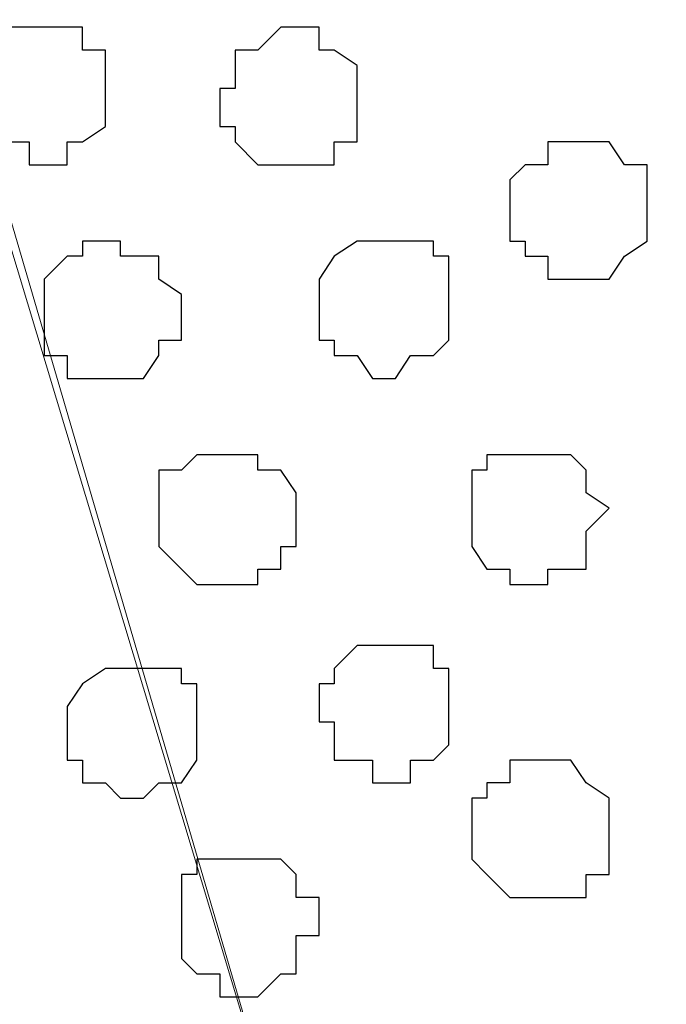
# Model space of a CAD drawing. Units: centimetres. Extents: x -8.2 to 8.1, y -12.1 to 13.4.
# Drawn here: x 1.2 to 1.3, y 0.8 to 1.1 of the extents above; entities that cross this region are included whole.
import ezdxf

# ---------------------------------------------------------------- set-up
doc = ezdxf.new("R2010")
doc.units = ezdxf.units.CM
doc.header["$MEASUREMENT"] = 0
doc.layers.add('Layer 1', color=7, linetype='Continuous')

msp = doc.modelspace()

# ---------------------------------------------------------------- linework, layer by layer
at = {"layer": 'Layer 1', "color": 254}
msp.add_open_spline([(-7.28839, 0.17921), (-7.28839, 0.17921), (5.31848, 0.17921), (5.31848, 0.17921), (5.31848, 0.17921), (5.31848, 0.17921), (5.31848, 1.26294), (5.31848, 1.26294), (5.31848, 1.26294), (5.31848, 1.26294), (-7.28839, 1.26294), (-7.28839, 1.26294), (-7.28839, 1.26294), (-7.28839, 1.26294), (-7.28839, 0.17921), (-7.28839, 0.17921)], degree=3, knots=[0, 0, 0, 0, 0.25, 0.25, 0.25, 0.25, 0.5, 0.5, 0.5, 0.5, 0.75, 0.75, 0.75, 0.75, 1, 1, 1, 1], dxfattribs=at)
at = {"layer": 'Layer 1', "lineweight": 9}
for points, knots in [([(-7.28839, 1.26294), (-7.28839, 1.26294), (5.31848, 1.26294), (5.31848, 1.26294), (5.31848, 1.26294), (5.31848, 1.26294), (5.31848, 0.17921), (5.31848, 0.17921), (5.31848, 0.17921), (5.31848, 0.17921), (-7.28839, 0.17921), (-7.28839, 0.17921), (-7.28839, 0.17921), (-7.28839, 0.17921), (-7.28839, 1.26294), (-7.28839, 1.26294)], [0, 0, 0, 0, 0.25, 0.25, 0.25, 0.25, 0.5, 0.5, 0.5, 0.5, 0.75, 0.75, 0.75, 0.75, 1, 1, 1, 1]), ([(1.35608, 0.34643), (1.35608, 0.34643), (1.58044, 1.11266), (1.58044, 1.11266), (1.58044, 1.11266), (1.58044, 1.11266), (1.58679, 1.12748), (1.58679, 1.12748), (1.58679, 1.12748), (1.58679, 1.12748), (1.58044, 1.14441), (1.58044, 1.14441), (1.58044, 1.14441), (1.58044, 1.14441), (1.58044, 1.15499), (1.58044, 1.15499), (1.58044, 1.15499), (1.58044, 1.15499), (1.56986, 1.16558), (1.56986, 1.16558), (1.56986, 1.16558), (1.56986, 1.16558), (1.54869, 1.18674), (1.54869, 1.18674), (1.54869, 1.18674), (1.54869, 1.18674), (1.52118, 1.20368), (1.52118, 1.20368), (1.52118, 1.20368), (1.52118, 1.20368), (1.48519, 1.21426), (1.48519, 1.21426), (1.48519, 1.21426), (1.48519, 1.21426), (1.44074, 1.22484), (1.44074, 1.22484), (1.44074, 1.22484), (1.44074, 1.22484), (1.39841, 1.22908), (1.39841, 1.22908), (1.39841, 1.22908), (1.39841, 1.22908), (1.30739, 1.22908), (1.30739, 1.22908), (1.30739, 1.22908), (1.30739, 1.22908), (1.26506, 1.22484), (1.26506, 1.22484), (1.26506, 1.22484), (1.26506, 1.22484), (1.22061, 1.21426), (1.22061, 1.21426), (1.22061, 1.21426), (1.22061, 1.21426), (1.18463, 1.20368), (1.18463, 1.20368), (1.18463, 1.20368), (1.18463, 1.20368), (1.15711, 1.18674), (1.15711, 1.18674), (1.15711, 1.18674), (1.15711, 1.18674), (1.13594, 1.16558), (1.13594, 1.16558), (1.13594, 1.16558), (1.13594, 1.16558), (1.12959, 1.15499), (1.12959, 1.15499), (1.12959, 1.15499), (1.12959, 1.15499), (1.12536, 1.14441), (1.12536, 1.14441), (1.12536, 1.14441), (1.12536, 1.14441), (1.12536, 1.11266), (1.12536, 1.11266), (1.12536, 1.11266), (1.12536, 1.11266), (1.35608, 0.34643), (1.35608, 0.34643)], [0, 0, 0, 0, 0.05, 0.05, 0.05, 0.05, 0.1, 0.1, 0.1, 0.1, 0.15, 0.15, 0.15, 0.15, 0.2, 0.2, 0.2, 0.2, 0.25, 0.25, 0.25, 0.25, 0.3, 0.3, 0.3, 0.3, 0.35, 0.35, 0.35, 0.35, 0.4, 0.4, 0.4, 0.4, 0.45, 0.45, 0.45, 0.45, 0.5, 0.5, 0.5, 0.5, 0.55, 0.55, 0.55, 0.55, 0.6, 0.6, 0.6, 0.6, 0.65, 0.65, 0.65, 0.65, 0.7, 0.7, 0.7, 0.7, 0.75, 0.75, 0.75, 0.75, 0.8, 0.8, 0.8, 0.8, 0.85, 0.85, 0.85, 0.85, 0.9, 0.9, 0.9, 0.9, 0.95, 0.95, 0.95, 0.95, 1, 1, 1, 1]), ([(1.12536, 1.12324), (1.12536, 1.12324), (1.34973, 0.35701), (1.34973, 0.35701), (1.34973, 0.35701), (1.34973, 0.35701), (1.35608, 0.34008), (1.35608, 0.34008), (1.35608, 0.34008), (1.35608, 0.34008), (1.34973, 0.32949), (1.34973, 0.32949), (1.34973, 0.32949), (1.34973, 0.32949), (1.34973, 0.31256), (1.34973, 0.31256), (1.34973, 0.31256), (1.34973, 0.31256), (1.31798, 0.28081), (1.31798, 0.28081), (1.31798, 0.28081), (1.31798, 0.28081), (1.29046, 0.26599), (1.29046, 0.26599), (1.29046, 0.26599), (1.29046, 0.26599), (1.25448, 0.25329), (1.25448, 0.25329), (1.25448, 0.25329), (1.25448, 0.25329), (1.21003, 0.24271), (1.21003, 0.24271), (1.21003, 0.24271), (1.21003, 0.24271), (1.16769, 0.23848), (1.16769, 0.23848), (1.16769, 0.23848), (1.16769, 0.23848), (1.07668, 0.23848), (1.07668, 0.23848), (1.07668, 0.23848), (1.07668, 0.23848), (1.03434, 0.24271), (1.03434, 0.24271), (1.03434, 0.24271), (1.03434, 0.24271), (0.99201, 0.25329), (0.99201, 0.25329), (0.99201, 0.25329), (0.99201, 0.25329), (0.95391, 0.26599), (0.95391, 0.26599), (0.95391, 0.26599), (0.95391, 0.26599), (0.92639, 0.28081), (0.92639, 0.28081), (0.92639, 0.28081), (0.92639, 0.28081), (0.90523, 0.30198), (0.90523, 0.30198), (0.90523, 0.30198), (0.90523, 0.30198), (0.89888, 0.31256), (0.89888, 0.31256), (0.89888, 0.31256), (0.89888, 0.31256), (0.89464, 0.32949), (0.89464, 0.32949), (0.89464, 0.32949), (0.89464, 0.32949), (0.89464, 0.35701), (0.89464, 0.35701), (0.89464, 0.35701), (0.89464, 0.35701), (1.12536, 1.12324), (1.12536, 1.12324)], [0, 0, 0, 0, 0.052632, 0.052632, 0.052632, 0.052632, 0.105263, 0.105263, 0.105263, 0.105263, 0.157895, 0.157895, 0.157895, 0.157895, 0.210526, 0.210526, 0.210526, 0.210526, 0.263158, 0.263158, 0.263158, 0.263158, 0.315789, 0.315789, 0.315789, 0.315789, 0.368421, 0.368421, 0.368421, 0.368421, 0.421053, 0.421053, 0.421053, 0.421053, 0.473684, 0.473684, 0.473684, 0.473684, 0.526316, 0.526316, 0.526316, 0.526316, 0.578947, 0.578947, 0.578947, 0.578947, 0.631579, 0.631579, 0.631579, 0.631579, 0.684211, 0.684211, 0.684211, 0.684211, 0.736842, 0.736842, 0.736842, 0.736842, 0.789474, 0.789474, 0.789474, 0.789474, 0.842105, 0.842105, 0.842105, 0.842105, 0.894737, 0.894737, 0.894737, 0.894737, 0.947368, 0.947368, 0.947368, 0.947368, 1, 1, 1, 1])]:
    msp.add_open_spline(points, degree=3, knots=knots, dxfattribs=at)
at = {"layer": 'Layer 1', "color": 251}
for points, knots in [([(1.16769, 1.06398), (1.16769, 1.06398), (1.17828, 1.06398), (1.17828, 1.06398), (1.17828, 1.06398), (1.17828, 1.06398), (1.17828, 1.05763), (1.17828, 1.05763), (1.17828, 1.05763), (1.17828, 1.05763), (1.18463, 1.05763), (1.18463, 1.05763), (1.18463, 1.05763), (1.18463, 1.05763), (1.18463, 1.03646), (1.18463, 1.03646), (1.18463, 1.03646), (1.18463, 1.03646), (1.17828, 1.03223), (1.17828, 1.03223), (1.17828, 1.03223), (1.17828, 1.03223), (1.17404, 1.03223), (1.17404, 1.03223), (1.17404, 1.03223), (1.17404, 1.03223), (1.17404, 1.02588), (1.17404, 1.02588), (1.17404, 1.02588), (1.17404, 1.02588), (1.16346, 1.02588), (1.16346, 1.02588), (1.16346, 1.02588), (1.16346, 1.02588), (1.16346, 1.03223), (1.16346, 1.03223), (1.16346, 1.03223), (1.16346, 1.03223), (1.15288, 1.03223), (1.15288, 1.03223), (1.15288, 1.03223), (1.15288, 1.03223), (1.15288, 1.03646), (1.15288, 1.03646), (1.15288, 1.03646), (1.15288, 1.03646), (1.14653, 1.04281), (1.14653, 1.04281), (1.14653, 1.04281), (1.14653, 1.04281), (1.14653, 1.05339), (1.14653, 1.05339), (1.14653, 1.05339), (1.14653, 1.05339), (1.15288, 1.05339), (1.15288, 1.05339), (1.15288, 1.05339), (1.15288, 1.05339), (1.15288, 1.05763), (1.15288, 1.05763), (1.15288, 1.05763), (1.15288, 1.05763), (1.15711, 1.06398), (1.15711, 1.06398), (1.15711, 1.06398), (1.15711, 1.06398), (1.16769, 1.06398), (1.16769, 1.06398)], [0, 0, 0, 0, 0.058824, 0.058824, 0.058824, 0.058824, 0.117647, 0.117647, 0.117647, 0.117647, 0.176471, 0.176471, 0.176471, 0.176471, 0.235294, 0.235294, 0.235294, 0.235294, 0.294118, 0.294118, 0.294118, 0.294118, 0.352941, 0.352941, 0.352941, 0.352941, 0.411765, 0.411765, 0.411765, 0.411765, 0.470588, 0.470588, 0.470588, 0.470588, 0.529412, 0.529412, 0.529412, 0.529412, 0.588235, 0.588235, 0.588235, 0.588235, 0.647059, 0.647059, 0.647059, 0.647059, 0.705882, 0.705882, 0.705882, 0.705882, 0.764706, 0.764706, 0.764706, 0.764706, 0.823529, 0.823529, 0.823529, 0.823529, 0.882353, 0.882353, 0.882353, 0.882353, 0.941176, 0.941176, 0.941176, 0.941176, 1, 1, 1, 1]), ([(1.19521, 0.88618), (1.19521, 0.88618), (1.20579, 0.88618), (1.20579, 0.88618), (1.20579, 0.88618), (1.20579, 0.88618), (1.20579, 0.88194), (1.20579, 0.88194), (1.20579, 0.88194), (1.20579, 0.88194), (1.21003, 0.88194), (1.21003, 0.88194), (1.21003, 0.88194), (1.21003, 0.88194), (1.21003, 0.86078), (1.21003, 0.86078), (1.21003, 0.86078), (1.21003, 0.86078), (1.20579, 0.85443), (1.20579, 0.85443), (1.20579, 0.85443), (1.20579, 0.85443), (1.19944, 0.85443), (1.19944, 0.85443), (1.19944, 0.85443), (1.19944, 0.85443), (1.19521, 0.85019), (1.19521, 0.85019), (1.19521, 0.85019), (1.19521, 0.85019), (1.18886, 0.85019), (1.18886, 0.85019), (1.18886, 0.85019), (1.18886, 0.85019), (1.18463, 0.85443), (1.18463, 0.85443), (1.18463, 0.85443), (1.18463, 0.85443), (1.17828, 0.85443), (1.17828, 0.85443), (1.17828, 0.85443), (1.17828, 0.85443), (1.17828, 0.86078), (1.17828, 0.86078), (1.17828, 0.86078), (1.17828, 0.86078), (1.17404, 0.86078), (1.17404, 0.86078), (1.17404, 0.86078), (1.17404, 0.86078), (1.17404, 0.87559), (1.17404, 0.87559), (1.17404, 0.87559), (1.17404, 0.87559), (1.17828, 0.88194), (1.17828, 0.88194), (1.17828, 0.88194), (1.17828, 0.88194), (1.18463, 0.88618), (1.18463, 0.88618), (1.18463, 0.88618), (1.18463, 0.88618), (1.19521, 0.88618), (1.19521, 0.88618)], [0, 0, 0, 0, 0.0625, 0.0625, 0.0625, 0.0625, 0.125, 0.125, 0.125, 0.125, 0.1875, 0.1875, 0.1875, 0.1875, 0.25, 0.25, 0.25, 0.25, 0.3125, 0.3125, 0.3125, 0.3125, 0.375, 0.375, 0.375, 0.375, 0.4375, 0.4375, 0.4375, 0.4375, 0.5, 0.5, 0.5, 0.5, 0.5625, 0.5625, 0.5625, 0.5625, 0.625, 0.625, 0.625, 0.625, 0.6875, 0.6875, 0.6875, 0.6875, 0.75, 0.75, 0.75, 0.75, 0.8125, 0.8125, 0.8125, 0.8125, 0.875, 0.875, 0.875, 0.875, 0.9375, 0.9375, 0.9375, 0.9375, 1, 1, 1, 1])]:
    msp.add_open_spline(points, degree=3, knots=knots, dxfattribs=at)
at = {"layer": 'Layer 1', "color": 253}
for points, knots in [([(1.23754, 1.06398), (1.23754, 1.06398), (1.24389, 1.06398), (1.24389, 1.06398), (1.24389, 1.06398), (1.24389, 1.06398), (1.24389, 1.05763), (1.24389, 1.05763), (1.24389, 1.05763), (1.24389, 1.05763), (1.24813, 1.05763), (1.24813, 1.05763), (1.24813, 1.05763), (1.24813, 1.05763), (1.25448, 1.05339), (1.25448, 1.05339), (1.25448, 1.05339), (1.25448, 1.05339), (1.25448, 1.03223), (1.25448, 1.03223), (1.25448, 1.03223), (1.25448, 1.03223), (1.24813, 1.03223), (1.24813, 1.03223), (1.24813, 1.03223), (1.24813, 1.03223), (1.24813, 1.02588), (1.24813, 1.02588), (1.24813, 1.02588), (1.24813, 1.02588), (1.22696, 1.02588), (1.22696, 1.02588), (1.22696, 1.02588), (1.22696, 1.02588), (1.22061, 1.03223), (1.22061, 1.03223), (1.22061, 1.03223), (1.22061, 1.03223), (1.22061, 1.03646), (1.22061, 1.03646), (1.22061, 1.03646), (1.22061, 1.03646), (1.21638, 1.03646), (1.21638, 1.03646), (1.21638, 1.03646), (1.21638, 1.03646), (1.21638, 1.04704), (1.21638, 1.04704), (1.21638, 1.04704), (1.21638, 1.04704), (1.22061, 1.04704), (1.22061, 1.04704), (1.22061, 1.04704), (1.22061, 1.04704), (1.22061, 1.05763), (1.22061, 1.05763), (1.22061, 1.05763), (1.22061, 1.05763), (1.22696, 1.05763), (1.22696, 1.05763), (1.22696, 1.05763), (1.22696, 1.05763), (1.23331, 1.06398), (1.23331, 1.06398), (1.23331, 1.06398), (1.23331, 1.06398), (1.23754, 1.06398), (1.23754, 1.06398)], [0, 0, 0, 0, 0.058824, 0.058824, 0.058824, 0.058824, 0.117647, 0.117647, 0.117647, 0.117647, 0.176471, 0.176471, 0.176471, 0.176471, 0.235294, 0.235294, 0.235294, 0.235294, 0.294118, 0.294118, 0.294118, 0.294118, 0.352941, 0.352941, 0.352941, 0.352941, 0.411765, 0.411765, 0.411765, 0.411765, 0.470588, 0.470588, 0.470588, 0.470588, 0.529412, 0.529412, 0.529412, 0.529412, 0.588235, 0.588235, 0.588235, 0.588235, 0.647059, 0.647059, 0.647059, 0.647059, 0.705882, 0.705882, 0.705882, 0.705882, 0.764706, 0.764706, 0.764706, 0.764706, 0.823529, 0.823529, 0.823529, 0.823529, 0.882353, 0.882353, 0.882353, 0.882353, 0.941176, 0.941176, 0.941176, 0.941176, 1, 1, 1, 1]), ([(1.31798, 1.03223), (1.31798, 1.03223), (1.32433, 1.03223), (1.32433, 1.03223), (1.32433, 1.03223), (1.32433, 1.03223), (1.32856, 1.02588), (1.32856, 1.02588), (1.32856, 1.02588), (1.32856, 1.02588), (1.33491, 1.02588), (1.33491, 1.02588), (1.33491, 1.02588), (1.33491, 1.02588), (1.33491, 1.00471), (1.33491, 1.00471), (1.33491, 1.00471), (1.33491, 1.00471), (1.32856, 1.00048), (1.32856, 1.00048), (1.32856, 1.00048), (1.32856, 1.00048), (1.32433, 0.99413), (1.32433, 0.99413), (1.32433, 0.99413), (1.32433, 0.99413), (1.30739, 0.99413), (1.30739, 0.99413), (1.30739, 0.99413), (1.30739, 0.99413), (1.30739, 1.00048), (1.30739, 1.00048), (1.30739, 1.00048), (1.30739, 1.00048), (1.30104, 1.00048), (1.30104, 1.00048), (1.30104, 1.00048), (1.30104, 1.00048), (1.30104, 1.00471), (1.30104, 1.00471), (1.30104, 1.00471), (1.30104, 1.00471), (1.29681, 1.00471), (1.29681, 1.00471), (1.29681, 1.00471), (1.29681, 1.00471), (1.29681, 1.02164), (1.29681, 1.02164), (1.29681, 1.02164), (1.29681, 1.02164), (1.30104, 1.02588), (1.30104, 1.02588), (1.30104, 1.02588), (1.30104, 1.02588), (1.30739, 1.02588), (1.30739, 1.02588), (1.30739, 1.02588), (1.30739, 1.02588), (1.30739, 1.03223), (1.30739, 1.03223), (1.30739, 1.03223), (1.30739, 1.03223), (1.31798, 1.03223), (1.31798, 1.03223)], [0, 0, 0, 0, 0.0625, 0.0625, 0.0625, 0.0625, 0.125, 0.125, 0.125, 0.125, 0.1875, 0.1875, 0.1875, 0.1875, 0.25, 0.25, 0.25, 0.25, 0.3125, 0.3125, 0.3125, 0.3125, 0.375, 0.375, 0.375, 0.375, 0.4375, 0.4375, 0.4375, 0.4375, 0.5, 0.5, 0.5, 0.5, 0.5625, 0.5625, 0.5625, 0.5625, 0.625, 0.625, 0.625, 0.625, 0.6875, 0.6875, 0.6875, 0.6875, 0.75, 0.75, 0.75, 0.75, 0.8125, 0.8125, 0.8125, 0.8125, 0.875, 0.875, 0.875, 0.875, 0.9375, 0.9375, 0.9375, 0.9375, 1, 1, 1, 1]), ([(1.18463, 1.00471), (1.18463, 1.00471), (1.18886, 1.00471), (1.18886, 1.00471), (1.18886, 1.00471), (1.18886, 1.00471), (1.18886, 1.00048), (1.18886, 1.00048), (1.18886, 1.00048), (1.18886, 1.00048), (1.19944, 1.00048), (1.19944, 1.00048), (1.19944, 1.00048), (1.19944, 1.00048), (1.19944, 0.99413), (1.19944, 0.99413), (1.19944, 0.99413), (1.19944, 0.99413), (1.20579, 0.98989), (1.20579, 0.98989), (1.20579, 0.98989), (1.20579, 0.98989), (1.20579, 0.97719), (1.20579, 0.97719), (1.20579, 0.97719), (1.20579, 0.97719), (1.19944, 0.97719), (1.19944, 0.97719), (1.19944, 0.97719), (1.19944, 0.97719), (1.19944, 0.97296), (1.19944, 0.97296), (1.19944, 0.97296), (1.19944, 0.97296), (1.19521, 0.96661), (1.19521, 0.96661), (1.19521, 0.96661), (1.19521, 0.96661), (1.17404, 0.96661), (1.17404, 0.96661), (1.17404, 0.96661), (1.17404, 0.96661), (1.17404, 0.97296), (1.17404, 0.97296), (1.17404, 0.97296), (1.17404, 0.97296), (1.16769, 0.97296), (1.16769, 0.97296), (1.16769, 0.97296), (1.16769, 0.97296), (1.16769, 0.99413), (1.16769, 0.99413), (1.16769, 0.99413), (1.16769, 0.99413), (1.17404, 1.00048), (1.17404, 1.00048), (1.17404, 1.00048), (1.17404, 1.00048), (1.17828, 1.00048), (1.17828, 1.00048), (1.17828, 1.00048), (1.17828, 1.00048), (1.17828, 1.00471), (1.17828, 1.00471), (1.17828, 1.00471), (1.17828, 1.00471), (1.18463, 1.00471), (1.18463, 1.00471)], [0, 0, 0, 0, 0.058824, 0.058824, 0.058824, 0.058824, 0.117647, 0.117647, 0.117647, 0.117647, 0.176471, 0.176471, 0.176471, 0.176471, 0.235294, 0.235294, 0.235294, 0.235294, 0.294118, 0.294118, 0.294118, 0.294118, 0.352941, 0.352941, 0.352941, 0.352941, 0.411765, 0.411765, 0.411765, 0.411765, 0.470588, 0.470588, 0.470588, 0.470588, 0.529412, 0.529412, 0.529412, 0.529412, 0.588235, 0.588235, 0.588235, 0.588235, 0.647059, 0.647059, 0.647059, 0.647059, 0.705882, 0.705882, 0.705882, 0.705882, 0.764706, 0.764706, 0.764706, 0.764706, 0.823529, 0.823529, 0.823529, 0.823529, 0.882353, 0.882353, 0.882353, 0.882353, 0.941176, 0.941176, 0.941176, 0.941176, 1, 1, 1, 1]), ([(1.26506, 1.00471), (1.26506, 1.00471), (1.27564, 1.00471), (1.27564, 1.00471), (1.27564, 1.00471), (1.27564, 1.00471), (1.27564, 1.00048), (1.27564, 1.00048), (1.27564, 1.00048), (1.27564, 1.00048), (1.27988, 1.00048), (1.27988, 1.00048), (1.27988, 1.00048), (1.27988, 1.00048), (1.27988, 0.97719), (1.27988, 0.97719), (1.27988, 0.97719), (1.27988, 0.97719), (1.27564, 0.97296), (1.27564, 0.97296), (1.27564, 0.97296), (1.27564, 0.97296), (1.26929, 0.97296), (1.26929, 0.97296), (1.26929, 0.97296), (1.26929, 0.97296), (1.26506, 0.96661), (1.26506, 0.96661), (1.26506, 0.96661), (1.26506, 0.96661), (1.25871, 0.96661), (1.25871, 0.96661), (1.25871, 0.96661), (1.25871, 0.96661), (1.25448, 0.97296), (1.25448, 0.97296), (1.25448, 0.97296), (1.25448, 0.97296), (1.24813, 0.97296), (1.24813, 0.97296), (1.24813, 0.97296), (1.24813, 0.97296), (1.24813, 0.97719), (1.24813, 0.97719), (1.24813, 0.97719), (1.24813, 0.97719), (1.24389, 0.97719), (1.24389, 0.97719), (1.24389, 0.97719), (1.24389, 0.97719), (1.24389, 0.99413), (1.24389, 0.99413), (1.24389, 0.99413), (1.24389, 0.99413), (1.24813, 1.00048), (1.24813, 1.00048), (1.24813, 1.00048), (1.24813, 1.00048), (1.25448, 1.00471), (1.25448, 1.00471), (1.25448, 1.00471), (1.25448, 1.00471), (1.26506, 1.00471), (1.26506, 1.00471)], [0, 0, 0, 0, 0.0625, 0.0625, 0.0625, 0.0625, 0.125, 0.125, 0.125, 0.125, 0.1875, 0.1875, 0.1875, 0.1875, 0.25, 0.25, 0.25, 0.25, 0.3125, 0.3125, 0.3125, 0.3125, 0.375, 0.375, 0.375, 0.375, 0.4375, 0.4375, 0.4375, 0.4375, 0.5, 0.5, 0.5, 0.5, 0.5625, 0.5625, 0.5625, 0.5625, 0.625, 0.625, 0.625, 0.625, 0.6875, 0.6875, 0.6875, 0.6875, 0.75, 0.75, 0.75, 0.75, 0.8125, 0.8125, 0.8125, 0.8125, 0.875, 0.875, 0.875, 0.875, 0.9375, 0.9375, 0.9375, 0.9375, 1, 1, 1, 1]), ([(1.21638, 0.94544), (1.21638, 0.94544), (1.22696, 0.94544), (1.22696, 0.94544), (1.22696, 0.94544), (1.22696, 0.94544), (1.22696, 0.94121), (1.22696, 0.94121), (1.22696, 0.94121), (1.22696, 0.94121), (1.23331, 0.94121), (1.23331, 0.94121), (1.23331, 0.94121), (1.23331, 0.94121), (1.23754, 0.93486), (1.23754, 0.93486), (1.23754, 0.93486), (1.23754, 0.93486), (1.23754, 0.92004), (1.23754, 0.92004), (1.23754, 0.92004), (1.23754, 0.92004), (1.23331, 0.92004), (1.23331, 0.92004), (1.23331, 0.92004), (1.23331, 0.92004), (1.23331, 0.91369), (1.23331, 0.91369), (1.23331, 0.91369), (1.23331, 0.91369), (1.22696, 0.91369), (1.22696, 0.91369), (1.22696, 0.91369), (1.22696, 0.91369), (1.22696, 0.90946), (1.22696, 0.90946), (1.22696, 0.90946), (1.22696, 0.90946), (1.21003, 0.90946), (1.21003, 0.90946), (1.21003, 0.90946), (1.21003, 0.90946), (1.20579, 0.91369), (1.20579, 0.91369), (1.20579, 0.91369), (1.20579, 0.91369), (1.19944, 0.92004), (1.19944, 0.92004), (1.19944, 0.92004), (1.19944, 0.92004), (1.19944, 0.94121), (1.19944, 0.94121), (1.19944, 0.94121), (1.19944, 0.94121), (1.20579, 0.94121), (1.20579, 0.94121), (1.20579, 0.94121), (1.20579, 0.94121), (1.21003, 0.94544), (1.21003, 0.94544), (1.21003, 0.94544), (1.21003, 0.94544), (1.21638, 0.94544), (1.21638, 0.94544)], [0, 0, 0, 0, 0.0625, 0.0625, 0.0625, 0.0625, 0.125, 0.125, 0.125, 0.125, 0.1875, 0.1875, 0.1875, 0.1875, 0.25, 0.25, 0.25, 0.25, 0.3125, 0.3125, 0.3125, 0.3125, 0.375, 0.375, 0.375, 0.375, 0.4375, 0.4375, 0.4375, 0.4375, 0.5, 0.5, 0.5, 0.5, 0.5625, 0.5625, 0.5625, 0.5625, 0.625, 0.625, 0.625, 0.625, 0.6875, 0.6875, 0.6875, 0.6875, 0.75, 0.75, 0.75, 0.75, 0.8125, 0.8125, 0.8125, 0.8125, 0.875, 0.875, 0.875, 0.875, 0.9375, 0.9375, 0.9375, 0.9375, 1, 1, 1, 1]), ([(1.30104, 0.94544), (1.30104, 0.94544), (1.31374, 0.94544), (1.31374, 0.94544), (1.31374, 0.94544), (1.31374, 0.94544), (1.31798, 0.94121), (1.31798, 0.94121), (1.31798, 0.94121), (1.31798, 0.94121), (1.31798, 0.93486), (1.31798, 0.93486), (1.31798, 0.93486), (1.31798, 0.93486), (1.32433, 0.93063), (1.32433, 0.93063), (1.32433, 0.93063), (1.32433, 0.93063), (1.31798, 0.92428), (1.31798, 0.92428), (1.31798, 0.92428), (1.31798, 0.92428), (1.31798, 0.91369), (1.31798, 0.91369), (1.31798, 0.91369), (1.31798, 0.91369), (1.30739, 0.91369), (1.30739, 0.91369), (1.30739, 0.91369), (1.30739, 0.91369), (1.30739, 0.90946), (1.30739, 0.90946), (1.30739, 0.90946), (1.30739, 0.90946), (1.29681, 0.90946), (1.29681, 0.90946), (1.29681, 0.90946), (1.29681, 0.90946), (1.29681, 0.91369), (1.29681, 0.91369), (1.29681, 0.91369), (1.29681, 0.91369), (1.29046, 0.91369), (1.29046, 0.91369), (1.29046, 0.91369), (1.29046, 0.91369), (1.28623, 0.92004), (1.28623, 0.92004), (1.28623, 0.92004), (1.28623, 0.92004), (1.28623, 0.94121), (1.28623, 0.94121), (1.28623, 0.94121), (1.28623, 0.94121), (1.29046, 0.94121), (1.29046, 0.94121), (1.29046, 0.94121), (1.29046, 0.94121), (1.29046, 0.94544), (1.29046, 0.94544), (1.29046, 0.94544), (1.29046, 0.94544), (1.30104, 0.94544), (1.30104, 0.94544)], [0, 0, 0, 0, 0.0625, 0.0625, 0.0625, 0.0625, 0.125, 0.125, 0.125, 0.125, 0.1875, 0.1875, 0.1875, 0.1875, 0.25, 0.25, 0.25, 0.25, 0.3125, 0.3125, 0.3125, 0.3125, 0.375, 0.375, 0.375, 0.375, 0.4375, 0.4375, 0.4375, 0.4375, 0.5, 0.5, 0.5, 0.5, 0.5625, 0.5625, 0.5625, 0.5625, 0.625, 0.625, 0.625, 0.625, 0.6875, 0.6875, 0.6875, 0.6875, 0.75, 0.75, 0.75, 0.75, 0.8125, 0.8125, 0.8125, 0.8125, 0.875, 0.875, 0.875, 0.875, 0.9375, 0.9375, 0.9375, 0.9375, 1, 1, 1, 1]), ([(1.26506, 0.89253), (1.26506, 0.89253), (1.27564, 0.89253), (1.27564, 0.89253), (1.27564, 0.89253), (1.27564, 0.89253), (1.27564, 0.88618), (1.27564, 0.88618), (1.27564, 0.88618), (1.27564, 0.88618), (1.27988, 0.88618), (1.27988, 0.88618), (1.27988, 0.88618), (1.27988, 0.88618), (1.27988, 0.86501), (1.27988, 0.86501), (1.27988, 0.86501), (1.27988, 0.86501), (1.27564, 0.86078), (1.27564, 0.86078), (1.27564, 0.86078), (1.27564, 0.86078), (1.26929, 0.86078), (1.26929, 0.86078), (1.26929, 0.86078), (1.26929, 0.86078), (1.26929, 0.85443), (1.26929, 0.85443), (1.26929, 0.85443), (1.26929, 0.85443), (1.25871, 0.85443), (1.25871, 0.85443), (1.25871, 0.85443), (1.25871, 0.85443), (1.25871, 0.86078), (1.25871, 0.86078), (1.25871, 0.86078), (1.25871, 0.86078), (1.24813, 0.86078), (1.24813, 0.86078), (1.24813, 0.86078), (1.24813, 0.86078), (1.24813, 0.87136), (1.24813, 0.87136), (1.24813, 0.87136), (1.24813, 0.87136), (1.24389, 0.87136), (1.24389, 0.87136), (1.24389, 0.87136), (1.24389, 0.87136), (1.24389, 0.88194), (1.24389, 0.88194), (1.24389, 0.88194), (1.24389, 0.88194), (1.24813, 0.88194), (1.24813, 0.88194), (1.24813, 0.88194), (1.24813, 0.88194), (1.24813, 0.88618), (1.24813, 0.88618), (1.24813, 0.88618), (1.24813, 0.88618), (1.25448, 0.89253), (1.25448, 0.89253), (1.25448, 0.89253), (1.25448, 0.89253), (1.26506, 0.89253), (1.26506, 0.89253)], [0, 0, 0, 0, 0.058824, 0.058824, 0.058824, 0.058824, 0.117647, 0.117647, 0.117647, 0.117647, 0.176471, 0.176471, 0.176471, 0.176471, 0.235294, 0.235294, 0.235294, 0.235294, 0.294118, 0.294118, 0.294118, 0.294118, 0.352941, 0.352941, 0.352941, 0.352941, 0.411765, 0.411765, 0.411765, 0.411765, 0.470588, 0.470588, 0.470588, 0.470588, 0.529412, 0.529412, 0.529412, 0.529412, 0.588235, 0.588235, 0.588235, 0.588235, 0.647059, 0.647059, 0.647059, 0.647059, 0.705882, 0.705882, 0.705882, 0.705882, 0.764706, 0.764706, 0.764706, 0.764706, 0.823529, 0.823529, 0.823529, 0.823529, 0.882353, 0.882353, 0.882353, 0.882353, 0.941176, 0.941176, 0.941176, 0.941176, 1, 1, 1, 1]), ([(1.22061, 0.83326), (1.22061, 0.83326), (1.23331, 0.83326), (1.23331, 0.83326), (1.23331, 0.83326), (1.23331, 0.83326), (1.23754, 0.82903), (1.23754, 0.82903), (1.23754, 0.82903), (1.23754, 0.82903), (1.23754, 0.82268), (1.23754, 0.82268), (1.23754, 0.82268), (1.23754, 0.82268), (1.24389, 0.82268), (1.24389, 0.82268), (1.24389, 0.82268), (1.24389, 0.82268), (1.24389, 0.81209), (1.24389, 0.81209), (1.24389, 0.81209), (1.24389, 0.81209), (1.23754, 0.81209), (1.23754, 0.81209), (1.23754, 0.81209), (1.23754, 0.81209), (1.23754, 0.80151), (1.23754, 0.80151), (1.23754, 0.80151), (1.23754, 0.80151), (1.23331, 0.80151), (1.23331, 0.80151), (1.23331, 0.80151), (1.23331, 0.80151), (1.22696, 0.79516), (1.22696, 0.79516), (1.22696, 0.79516), (1.22696, 0.79516), (1.21638, 0.79516), (1.21638, 0.79516), (1.21638, 0.79516), (1.21638, 0.79516), (1.21638, 0.80151), (1.21638, 0.80151), (1.21638, 0.80151), (1.21638, 0.80151), (1.21003, 0.80151), (1.21003, 0.80151), (1.21003, 0.80151), (1.21003, 0.80151), (1.20579, 0.80574), (1.20579, 0.80574), (1.20579, 0.80574), (1.20579, 0.80574), (1.20579, 0.82903), (1.20579, 0.82903), (1.20579, 0.82903), (1.20579, 0.82903), (1.21003, 0.82903), (1.21003, 0.82903), (1.21003, 0.82903), (1.21003, 0.82903), (1.21003, 0.83326), (1.21003, 0.83326), (1.21003, 0.83326), (1.21003, 0.83326), (1.22061, 0.83326), (1.22061, 0.83326)], [0, 0, 0, 0, 0.058824, 0.058824, 0.058824, 0.058824, 0.117647, 0.117647, 0.117647, 0.117647, 0.176471, 0.176471, 0.176471, 0.176471, 0.235294, 0.235294, 0.235294, 0.235294, 0.294118, 0.294118, 0.294118, 0.294118, 0.352941, 0.352941, 0.352941, 0.352941, 0.411765, 0.411765, 0.411765, 0.411765, 0.470588, 0.470588, 0.470588, 0.470588, 0.529412, 0.529412, 0.529412, 0.529412, 0.588235, 0.588235, 0.588235, 0.588235, 0.647059, 0.647059, 0.647059, 0.647059, 0.705882, 0.705882, 0.705882, 0.705882, 0.764706, 0.764706, 0.764706, 0.764706, 0.823529, 0.823529, 0.823529, 0.823529, 0.882353, 0.882353, 0.882353, 0.882353, 0.941176, 0.941176, 0.941176, 0.941176, 1, 1, 1, 1])]:
    msp.add_open_spline(points, degree=3, knots=knots, dxfattribs=at)
at = {"layer": 'Layer 1', "color": 8}
msp.add_open_spline([(1.30739, 0.86078), (1.30739, 0.86078), (1.31374, 0.86078), (1.31374, 0.86078), (1.31374, 0.86078), (1.31374, 0.86078), (1.31798, 0.85443), (1.31798, 0.85443), (1.31798, 0.85443), (1.31798, 0.85443), (1.32433, 0.85019), (1.32433, 0.85019), (1.32433, 0.85019), (1.32433, 0.85019), (1.32433, 0.82903), (1.32433, 0.82903), (1.32433, 0.82903), (1.32433, 0.82903), (1.31798, 0.82903), (1.31798, 0.82903), (1.31798, 0.82903), (1.31798, 0.82903), (1.31798, 0.82268), (1.31798, 0.82268), (1.31798, 0.82268), (1.31798, 0.82268), (1.29681, 0.82268), (1.29681, 0.82268), (1.29681, 0.82268), (1.29681, 0.82268), (1.29046, 0.82903), (1.29046, 0.82903), (1.29046, 0.82903), (1.29046, 0.82903), (1.28623, 0.83326), (1.28623, 0.83326), (1.28623, 0.83326), (1.28623, 0.83326), (1.28623, 0.85019), (1.28623, 0.85019), (1.28623, 0.85019), (1.28623, 0.85019), (1.29046, 0.85019), (1.29046, 0.85019), (1.29046, 0.85019), (1.29046, 0.85019), (1.29046, 0.85443), (1.29046, 0.85443), (1.29046, 0.85443), (1.29046, 0.85443), (1.29681, 0.85443), (1.29681, 0.85443), (1.29681, 0.85443), (1.29681, 0.85443), (1.29681, 0.86078), (1.29681, 0.86078), (1.29681, 0.86078), (1.29681, 0.86078), (1.30739, 0.86078), (1.30739, 0.86078)], degree=3, knots=[0, 0, 0, 0, 0.066667, 0.066667, 0.066667, 0.066667, 0.133333, 0.133333, 0.133333, 0.133333, 0.2, 0.2, 0.2, 0.2, 0.266667, 0.266667, 0.266667, 0.266667, 0.333333, 0.333333, 0.333333, 0.333333, 0.4, 0.4, 0.4, 0.4, 0.466667, 0.466667, 0.466667, 0.466667, 0.533333, 0.533333, 0.533333, 0.533333, 0.6, 0.6, 0.6, 0.6, 0.666667, 0.666667, 0.666667, 0.666667, 0.733333, 0.733333, 0.733333, 0.733333, 0.8, 0.8, 0.8, 0.8, 0.866667, 0.866667, 0.866667, 0.866667, 0.933333, 0.933333, 0.933333, 0.933333, 1, 1, 1, 1], dxfattribs=at)

doc.saveas('drawing.dxf')
